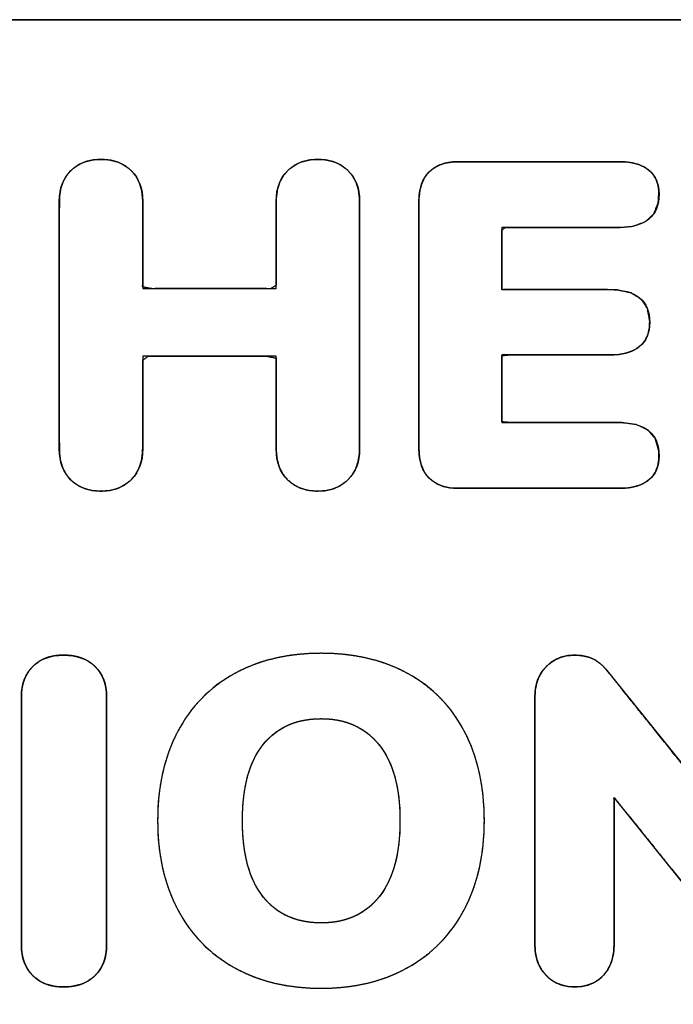
# Model space of a CAD drawing. Units: millimetres. Extents: x 3 to 584, y 10 to 410.
# Drawn here: x 210 to 214, y 214 to 220 of the extents above; entities that cross this region are included whole.
import ezdxf

# ---------------------------------------------------------------- set-up
doc = ezdxf.new("R2010")
doc.units = ezdxf.units.MM
doc.layers.add('Seri', color=7, linetype='Continuous')

msp = doc.modelspace()

# ---------------------------------------------------------------- linework, layer by layer
at = {"layer": 'Seri', "color": 7, "linetype": 'Continuous'}
for points, degree, knots in [([(196.8646, 213.149), (196.972, 213.149), (197.2827, 213.149), (197.7788, 213.149), (198.4427, 213.149), (199.2568, 213.149), (200.2033, 213.149), (201.2647, 213.149), (202.4233, 213.149), (203.6613, 213.149), (204.9612, 213.149), (206.3052, 213.149), (207.6758, 213.149), (209.0552, 213.149), (210.4257, 213.149), (211.7697, 213.149), (213.0696, 213.149), (214.3077, 213.149), (215.4662, 213.149), (216.5276, 213.149), (217.4742, 213.149), (218.2883, 213.149), (218.9522, 213.149), (219.4483, 213.149), (219.7589, 213.149), (219.8664, 213.149), (219.8664, 213.1817), (219.8664, 213.2763), (219.8664, 213.4272), (219.8664, 213.6293), (219.8664, 213.877), (219.8664, 214.1651), (219.8664, 214.4881), (219.8664, 214.8407), (219.8664, 215.2175), (219.8664, 215.613), (219.8664, 216.0221), (219.8664, 216.4391), (219.8664, 216.8589), (219.8664, 217.276), (219.8664, 217.685), (219.8664, 218.0806), (219.8664, 218.4574), (219.8664, 218.81), (219.8664, 219.133), (219.8664, 219.421), (219.8664, 219.6688), (219.8664, 219.8708), (219.8664, 220.0218), (219.8664, 220.1163), (219.8664, 220.149), (219.7589, 220.149), (219.4483, 220.149), (218.9522, 220.149), (218.2883, 220.149), (217.4742, 220.149), (216.5276, 220.149), (215.4662, 220.149), (214.3077, 220.149), (213.0696, 220.149), (211.7697, 220.149), (210.4257, 220.149), (209.0552, 220.149), (207.6758, 220.149), (206.3052, 220.149), (204.9612, 220.149), (203.6613, 220.149), (202.4233, 220.149), (201.2647, 220.149), (200.2033, 220.149), (199.2568, 220.149), (198.4427, 220.149), (197.7788, 220.149), (197.2827, 220.149), (196.972, 220.149), (196.8646, 220.149), (196.8646, 220.1163), (196.8646, 220.0218), (196.8646, 219.8708), (196.8646, 219.6688), (196.8646, 219.421), (196.8646, 219.133), (196.8646, 218.81), (196.8646, 218.4574), (196.8646, 218.0806), (196.8646, 217.685), (196.8646, 217.276), (196.8646, 216.8589), (196.8646, 216.4391), (196.8646, 216.0221), (196.8646, 215.613), (196.8646, 215.2175), (196.8646, 214.8407), (196.8646, 214.4881), (196.8646, 214.1651), (196.8646, 213.877), (196.8646, 213.6293), (196.8646, 213.4272), (196.8646, 213.2763), (196.8646, 213.1817), (196.8646, 213.149)], 1, [0, 0, 0.001791, 0.006968, 0.015235, 0.0263, 0.039867, 0.055643, 0.073331, 0.09264, 0.113272, 0.134936, 0.157335, 0.180176, 0.203164, 0.226005, 0.248405, 0.270068, 0.290701, 0.310009, 0.327698, 0.343473, 0.35704, 0.368105, 0.376373, 0.381549, 0.38334, 0.383885, 0.385461, 0.387977, 0.391344, 0.395473, 0.400274, 0.405657, 0.411533, 0.417812, 0.424405, 0.431221, 0.438172, 0.445168, 0.452119, 0.458936, 0.465528, 0.471808, 0.477683, 0.483067, 0.487867, 0.491996, 0.495363, 0.49788, 0.499455, 0.5, 0.501791, 0.506968, 0.515235, 0.5263, 0.539867, 0.555643, 0.573331, 0.59264, 0.613272, 0.634936, 0.657335, 0.680176, 0.703164, 0.726005, 0.748405, 0.770068, 0.790701, 0.810009, 0.827698, 0.843473, 0.85704, 0.868105, 0.876373, 0.881549, 0.88334, 0.883885, 0.885461, 0.887977, 0.891344, 0.895473, 0.900274, 0.905657, 0.911533, 0.917812, 0.924405, 0.931221, 0.938172, 0.945168, 0.952119, 0.958936, 0.965528, 0.971808, 0.977683, 0.983067, 0.987867, 0.991996, 0.995363, 0.99788, 0.999455, 1, 1]), ([(210.5348, 219.0446), (210.5348, 219.1217), (210.5579, 219.1833), (210.604, 219.2294), (210.6501, 219.2755), (210.7117, 219.2986), (210.7888, 219.2986), (210.866, 219.2986), (210.9276, 219.2755), (210.9737, 219.2294), (211.0198, 219.1833), (211.0428, 219.1217), (211.0428, 219.0446)], 3, [0, 0, 0, 0, 0.25, 0.25, 0.25, 0.5, 0.5, 0.5, 0.75, 0.75, 0.75, 1, 1, 1, 1]), ([(212.1096, 219.2986), (212.1624, 219.2946), (212.2099, 219.2827), (212.2521, 219.2627), (212.2889, 219.2349), (212.3194, 219.1999), (212.3419, 219.1596), (212.3565, 219.1139), (212.3631, 219.0628), (212.3636, 218.941), (212.3636, 218.5132), (212.3636, 217.9809), (212.3636, 217.5947), (212.3626, 217.5076), (212.3546, 217.4573), (212.3387, 217.4121), (212.3148, 217.3722), (212.2831, 217.3376), (212.2454, 217.3105), (212.2024, 217.2916), (212.154, 217.2808), (212.1004, 217.278), (212.0485, 217.2833), (212.0019, 217.2966), (211.9606, 217.3178), (211.9248, 217.347), (211.8956, 217.3831), (211.8743, 217.4248), (211.861, 217.4722), (211.8557, 217.5253), (211.8556, 217.5934), (211.8556, 217.7664), (211.8556, 217.9627), (211.8556, 218.0889), (211.7998, 218.0991), (211.5695, 218.0991), (211.2829, 218.0991), (211.0751, 218.0991), (211.0428, 218.0767), (211.0428, 217.9324), (211.0428, 217.7334), (211.0428, 217.5735), (211.0423, 217.5165), (211.0357, 217.4653), (211.0211, 217.4193), (210.9986, 217.3785), (210.9681, 217.3429), (210.9313, 217.3145), (210.8892, 217.2942), (210.8417, 217.282), (210.7888, 217.2779), (210.7359, 217.2819), (210.6885, 217.2938), (210.6463, 217.3137), (210.6096, 217.3416), (210.5791, 217.3767), (210.5565, 217.4175), (210.5419, 217.4639), (210.5352, 217.5161), (210.5348, 217.6383), (210.5348, 218.0662), (210.5348, 218.5985), (210.5348, 218.9846), (210.5358, 219.0717), (210.5437, 219.1219), (210.5597, 219.1667), (210.5836, 219.2061), (210.6153, 219.2401), (210.653, 219.2666), (210.696, 219.2852), (210.7444, 219.2959), (210.798, 219.2985), (210.85, 219.2932), (210.8966, 219.2799), (210.9378, 219.2587), (210.9737, 219.2294), (211.0029, 219.1936), (211.0241, 219.1523), (211.0374, 219.1058), (211.0427, 219.0538), (211.0428, 218.9892), (211.0428, 218.8257), (211.0428, 218.6401), (211.0428, 218.5209), (211.0985, 218.5112), (211.3289, 218.5112), (211.6154, 218.5112), (211.8233, 218.5112), (211.8556, 218.5324), (211.8556, 218.6688), (211.8556, 218.8569), (211.8556, 219.008), (211.856, 219.0628), (211.8627, 219.1139), (211.8773, 219.1596), (211.8999, 219.1999), (211.9304, 219.2349), (211.9671, 219.2627), (212.0093, 219.2827), (212.0567, 219.2946), (212.1096, 219.2986)], 1, [0, 0, 0.005278, 0.010157, 0.0148, 0.019397, 0.024016, 0.028618, 0.033394, 0.03852, 0.050649, 0.093261, 0.146265, 0.184719, 0.193398, 0.198474, 0.203239, 0.207873, 0.212546, 0.217166, 0.22185, 0.226789, 0.232133, 0.237332, 0.242155, 0.246773, 0.251379, 0.256, 0.260664, 0.265568, 0.270883, 0.277664, 0.294887, 0.314441, 0.327003, 0.332649, 0.355587, 0.38412, 0.404821, 0.408737, 0.423111, 0.442924, 0.458852, 0.464525, 0.469668, 0.474473, 0.479116, 0.483782, 0.48841, 0.493067, 0.497951, 0.503234, 0.50851, 0.513385, 0.518024, 0.522618, 0.527246, 0.531889, 0.536741, 0.541977, 0.55415, 0.596761, 0.649765, 0.68822, 0.696893, 0.701951, 0.706686, 0.71128, 0.715906, 0.720495, 0.725162, 0.730094, 0.735437, 0.740642, 0.745469, 0.750089, 0.754696, 0.759302, 0.76392, 0.768743, 0.773943, 0.780381, 0.796658, 0.815138, 0.827009, 0.832646, 0.855584, 0.884117, 0.904817, 0.908665, 0.92225, 0.940975, 0.956028, 0.961485, 0.966612, 0.971389, 0.975993, 0.980612, 0.985207, 0.989848, 0.994724, 1, 1]), ([(211.8556, 219.0446), (211.8556, 219.1217), (211.8787, 219.1833), (211.9248, 219.2294), (211.9709, 219.2755), (212.0325, 219.2986), (212.1096, 219.2986)], 3, [0, 0, 0, 0, 0.5, 0.5, 0.5, 1, 1, 1, 1]), ([(212.1096, 219.2986), (212.1867, 219.2986), (212.2484, 219.2755), (212.2945, 219.2294), (212.3406, 219.1833), (212.3636, 219.1217), (212.3636, 219.0446)], 3, [0, 0, 0, 0, 0.5, 0.5, 0.5, 1, 1, 1, 1]), ([(212.9647, 217.2948), (212.9164, 217.2978), (212.8732, 217.3069), (212.8353, 217.3219), (212.8025, 217.3429), (212.7751, 217.3699), (212.7535, 217.4022), (212.7379, 217.4396), (212.7283, 217.4823), (212.7248, 217.5301), (212.7248, 217.6918), (212.7248, 218.11), (212.7248, 218.5985), (212.7248, 218.9641), (212.7252, 219.0628), (212.7304, 219.1092), (212.7416, 219.1505), (212.7588, 219.1865), (212.782, 219.2174), (212.811, 219.2428), (212.8451, 219.2622), (212.8845, 219.2756), (212.929, 219.2829), (212.9748, 219.2845), (213.1515, 219.2845), (213.4529, 219.2845), (213.7544, 219.2845), (213.931, 219.2845), (213.9785, 219.2832), (214.0248, 219.2772), (214.0654, 219.2662), (214.1003, 219.2504), (214.1294, 219.2296), (214.1527, 219.2042), (214.1699, 219.1745), (214.1811, 219.1405), (214.1863, 219.102), (214.1819, 219.034), (214.1549, 218.967), (214.1041, 218.9196), (214.0296, 218.8919), (213.9403, 218.8837), (213.8379, 218.8837), (213.6282, 218.8837), (213.4018, 218.8837), (213.2499, 218.8837), (213.23, 218.8687), (213.23, 218.7823), (213.23, 218.6608), (213.23, 218.5524), (213.23, 218.5055), (213.3111, 218.5055), (213.4987, 218.5055), (213.7091, 218.5055), (213.8587, 218.5055), (213.9313, 218.5035), (214.0167, 218.485), (214.0783, 218.4471), (214.1161, 218.3898), (214.1302, 218.3131), (214.1278, 218.2686), (214.1193, 218.2326), (214.1048, 218.2009), (214.0843, 218.1736), (214.0579, 218.1506), (214.0256, 218.1325), (213.9875, 218.1193), (213.9438, 218.1111), (213.8943, 218.1077), (213.8287, 218.1076), (213.6542, 218.1076), (213.4417, 218.1076), (213.2749, 218.1076), (213.23, 218.1034), (213.23, 218.0288), (213.23, 217.9016), (213.23, 217.7744), (213.23, 217.6999), (213.2788, 217.6956), (213.46, 217.6956), (213.6908, 217.6956), (213.8803, 217.6956), (213.9604, 217.6953), (214.0522, 217.6819), (214.1203, 217.6488), (214.1646, 217.596), (214.1851, 217.5236), (214.1855, 217.4664), (214.1786, 217.4292), (214.1658, 217.3963), (214.1469, 217.3678), (214.1221, 217.3436), (214.0914, 217.3242), (214.0549, 217.3096), (214.0128, 217.3), (213.9648, 217.2953), (213.9024, 217.2948), (213.6793, 217.2948), (213.3655, 217.2948), (213.0857, 217.2948), (212.9647, 217.2948)], 1, [0, 0, 0.004887, 0.009336, 0.013457, 0.017388, 0.021276, 0.025196, 0.029292, 0.033706, 0.038553, 0.054876, 0.097115, 0.146439, 0.183364, 0.193327, 0.198044, 0.20236, 0.206395, 0.210295, 0.214185, 0.218153, 0.222351, 0.22691, 0.231535, 0.249376, 0.279817, 0.310258, 0.3281, 0.332892, 0.337611, 0.341858, 0.345727, 0.34934, 0.352812, 0.356279, 0.359902, 0.36382, 0.370701, 0.378001, 0.385013, 0.393043, 0.402092, 0.412432, 0.433617, 0.45647, 0.471815, 0.474335, 0.483059, 0.495333, 0.506276, 0.511009, 0.5192, 0.538144, 0.559391, 0.574495, 0.581836, 0.590657, 0.597962, 0.604897, 0.612772, 0.61727, 0.621008, 0.624526, 0.627975, 0.631513, 0.635251, 0.639316, 0.643813, 0.648822, 0.655448, 0.673065, 0.694522, 0.711371, 0.715927, 0.723455, 0.736298, 0.749142, 0.756669, 0.761616, 0.779919, 0.803227, 0.822364, 0.830452, 0.839823, 0.847465, 0.85442, 0.86202, 0.867795, 0.871621, 0.875186, 0.878638, 0.882139, 0.88581, 0.889771, 0.894138, 0.898999, 0.905309, 0.927836, 0.959527, 0.987782, 1, 1]), ([(212.7248, 219.0446), (212.7248, 219.1217), (212.7455, 219.181), (212.7869, 219.2224), (212.8283, 219.2638), (212.8876, 219.2845), (212.9647, 219.2845)], 3, [0, 0, 0, 0, 0.5, 0.5, 0.5, 1, 1, 1, 1]), ([(213.9412, 219.2845), (214.0221, 219.2845), (214.0832, 219.2675), (214.1246, 219.2337), (214.166, 219.1998), (214.1867, 219.1509), (214.1867, 219.0869), (214.1867, 218.9514), (214.1049, 218.8837), (213.9412, 218.8837)], 3, [0, 0, 0, 0, 0.333333, 0.333333, 0.333333, 0.666667, 0.666667, 0.666667, 1, 1, 1, 1]), ([(213.8847, 218.5055), (214.0484, 218.5055), (214.1303, 218.4387), (214.1303, 218.3051), (214.1303, 218.2412), (214.1096, 218.1923), (214.0682, 218.1584), (214.0268, 218.1245), (213.9656, 218.1076), (213.8847, 218.1076)], 3, [0, 0, 0, 0, 0.333333, 0.333333, 0.333333, 0.666667, 0.666667, 0.666667, 1, 1, 1, 1]), ([(213.9412, 217.6956), (214.1049, 217.6956), (214.1867, 217.6278), (214.1867, 217.4924), (214.1867, 217.4284), (214.166, 217.3795), (214.1246, 217.3456), (214.0832, 217.3117), (214.0221, 217.2948), (213.9412, 217.2948)], 3, [0, 0, 0, 0, 0.333333, 0.333333, 0.333333, 0.666667, 0.666667, 0.666667, 1, 1, 1, 1]), ([(211.0428, 217.5347), (211.0428, 217.4575), (211.0198, 217.3955), (210.9737, 217.3484), (210.9276, 217.3014), (210.866, 217.2779), (210.7888, 217.2779), (210.7117, 217.2779), (210.6501, 217.3009), (210.604, 217.347), (210.5579, 217.3931), (210.5348, 217.4557), (210.5348, 217.5347)], 3, [0, 0, 0, 0, 0.25, 0.25, 0.25, 0.5, 0.5, 0.5, 0.75, 0.75, 0.75, 1, 1, 1, 1]), ([(212.3636, 217.5347), (212.3636, 217.4575), (212.3406, 217.3955), (212.2945, 217.3484), (212.2484, 217.3014), (212.1867, 217.2779), (212.1096, 217.2779), (212.0325, 217.2779), (211.9709, 217.3009), (211.9248, 217.347), (211.8787, 217.3931), (211.8556, 217.4557), (211.8556, 217.5347)], 3, [0, 0, 0, 0, 0.25, 0.25, 0.25, 0.5, 0.5, 0.5, 0.75, 0.75, 0.75, 1, 1, 1, 1]), ([(212.9647, 217.2948), (212.8876, 217.2948), (212.8283, 217.3155), (212.7869, 217.3569), (212.7455, 217.3983), (212.7248, 217.4575), (212.7248, 217.5347)], 3, [0, 0, 0, 0, 0.5, 0.5, 0.5, 1, 1, 1, 1]), ([(210.3038, 216.0244), (210.3038, 216.1015), (210.3269, 216.1631), (210.373, 216.2092), (210.4191, 216.2553), (210.4816, 216.2784), (210.5606, 216.2784), (210.6415, 216.2784), (210.7055, 216.2553), (210.7526, 216.2092), (210.7996, 216.1631), (210.8231, 216.1015), (210.8231, 216.0244)], 3, [0, 0, 0, 0, 0.25, 0.25, 0.25, 0.5, 0.5, 0.5, 0.75, 0.75, 0.75, 1, 1, 1, 1]), ([(210.5606, 214.2577), (210.5374, 214.2584), (210.5152, 214.2605), (210.4939, 214.2639), (210.4737, 214.2688), (210.4544, 214.275), (210.4362, 214.2826), (210.4189, 214.2916), (210.4026, 214.3019), (210.3873, 214.3137), (210.373, 214.3268), (210.3598, 214.3412), (210.3481, 214.3565), (210.3377, 214.3728), (210.3287, 214.3901), (210.3211, 214.4083), (210.3149, 214.4276), (210.31, 214.4479), (210.3065, 214.4691), (210.3045, 214.4913), (210.3038, 214.5145), (210.3038, 214.5568), (210.3038, 214.6716), (210.3038, 214.8407), (210.3038, 215.046), (210.3038, 215.2695), (210.3038, 215.493), (210.3038, 215.6983), (210.3038, 215.8674), (210.3038, 215.9822), (210.3038, 216.0244), (210.3045, 216.0471), (210.3065, 216.0688), (210.31, 216.0896), (210.3149, 216.1095), (210.3211, 216.1285), (210.3287, 216.1465), (210.3377, 216.1636), (210.3481, 216.1797), (210.3598, 216.1949), (210.373, 216.2092), (210.3873, 216.2224), (210.4026, 216.2341), (210.4189, 216.2445), (210.4362, 216.2535), (210.4544, 216.2611), (210.4737, 216.2674), (210.4939, 216.2722), (210.5152, 216.2757), (210.5374, 216.2777), (210.5606, 216.2784), (210.5843, 216.2777), (210.6071, 216.2757), (210.6288, 216.2722), (210.6495, 216.2674), (210.6692, 216.2611), (210.6879, 216.2535), (210.7056, 216.2445), (210.7223, 216.2341), (210.7379, 216.2224), (210.7526, 216.2092), (210.766, 216.1949), (210.778, 216.1797), (210.7885, 216.1636), (210.7977, 216.1465), (210.8054, 216.1285), (210.8118, 216.1095), (210.8167, 216.0896), (210.8203, 216.0688), (210.8224, 216.0471), (210.8231, 216.0244), (210.8231, 215.9822), (210.8231, 215.8674), (210.8231, 215.6983), (210.8231, 215.493), (210.8231, 215.2695), (210.8231, 215.046), (210.8231, 214.8407), (210.8231, 214.6716), (210.8231, 214.5568), (210.8231, 214.5145), (210.8224, 214.4913), (210.8203, 214.4691), (210.8167, 214.4479), (210.8118, 214.4276), (210.8054, 214.4083), (210.7977, 214.3901), (210.7885, 214.3728), (210.778, 214.3565), (210.766, 214.3412), (210.7526, 214.3268), (210.7379, 214.3137), (210.7223, 214.3019), (210.7056, 214.2916), (210.6879, 214.2826), (210.6692, 214.275), (210.6495, 214.2688), (210.6288, 214.2639), (210.6071, 214.2605), (210.5843, 214.2584), (210.5606, 214.2577)], 1, [0, 0, 0.004974, 0.009755, 0.014363, 0.018821, 0.023156, 0.027394, 0.031566, 0.035704, 0.039839, 0.044003, 0.048168, 0.052305, 0.056446, 0.060622, 0.064865, 0.069203, 0.073665, 0.078276, 0.083058, 0.088033, 0.097091, 0.121678, 0.157912, 0.20191, 0.24979, 0.297671, 0.341669, 0.377902, 0.402489, 0.411548, 0.416406, 0.421085, 0.425604, 0.429987, 0.43426, 0.438451, 0.442588, 0.446702, 0.450824, 0.454984, 0.459149, 0.463284, 0.467423, 0.471597, 0.475837, 0.480172, 0.484631, 0.489239, 0.49402, 0.498994, 0.504088, 0.508983, 0.513698, 0.518258, 0.522686, 0.527011, 0.531261, 0.535468, 0.539662, 0.543877, 0.548074, 0.552226, 0.556363, 0.560517, 0.564719, 0.569, 0.573388, 0.577909, 0.582588, 0.587447, 0.596505, 0.621092, 0.657326, 0.701324, 0.749204, 0.797085, 0.841083, 0.877316, 0.901903, 0.910962, 0.915937, 0.92072, 0.925333, 0.929799, 0.934145, 0.938399, 0.942592, 0.946756, 0.950923, 0.955125, 0.959339, 0.963533, 0.967738, 0.971987, 0.97631, 0.980738, 0.985297, 0.990012, 0.994906, 1, 1]), ([(212.1298, 214.2492), (211.9266, 214.2492), (211.7502, 214.2911), (211.6006, 214.3748), (211.451, 214.4585), (211.3358, 214.577), (211.2549, 214.7304), (211.174, 214.8837), (211.1335, 215.0639), (211.1335, 215.2708), (211.1335, 215.4778), (211.174, 215.6579), (211.2549, 215.8113), (211.3358, 215.9646), (211.451, 216.0827), (211.6006, 216.1655), (211.7502, 216.2483), (211.9266, 216.2897), (212.1298, 216.2897), (212.333, 216.2897), (212.5093, 216.2483), (212.6589, 216.1655), (212.8085, 216.0827), (212.9233, 215.9646), (213.0032, 215.8113), (213.0832, 215.6579), (213.1232, 215.4778), (213.1232, 215.2708), (213.1232, 215.0639), (213.0827, 214.8837), (213.0018, 214.7304), (212.9209, 214.577), (212.8057, 214.4585), (212.6561, 214.3748), (212.5065, 214.2911), (212.3311, 214.2492), (212.1298, 214.2492)], 3, [0, 0, 0, 0, 0.083333, 0.083333, 0.083333, 0.166667, 0.166667, 0.166667, 0.25, 0.25, 0.25, 0.333333, 0.333333, 0.333333, 0.416667, 0.416667, 0.416667, 0.5, 0.5, 0.5, 0.583333, 0.583333, 0.583333, 0.666667, 0.666667, 0.666667, 0.75, 0.75, 0.75, 0.833333, 0.833333, 0.833333, 0.916667, 0.916667, 0.916667, 1, 1, 1, 1]), ([(212.1298, 214.2492), (212.0578, 214.251), (211.9881, 214.2565), (211.9207, 214.2655), (211.8557, 214.2782), (211.793, 214.2945), (211.7325, 214.3144), (211.6744, 214.3379), (211.6187, 214.365), (211.5653, 214.3956), (211.5149, 214.4292), (211.4675, 214.4659), (211.4231, 214.5055), (211.3816, 214.5482), (211.3431, 214.5939), (211.3075, 214.6426), (211.2749, 214.6943), (211.2454, 214.749), (211.2191, 214.8061), (211.1964, 214.8655), (211.1772, 214.9273), (211.1615, 214.9914), (211.1492, 215.0578), (211.1405, 215.1265), (211.1352, 215.1975), (211.1335, 215.2708), (211.1352, 215.3442), (211.1405, 215.4152), (211.1492, 215.4839), (211.1615, 215.5503), (211.1772, 215.6144), (211.1964, 215.6762), (211.2191, 215.7357), (211.2454, 215.7928), (211.2749, 215.8475), (211.3075, 215.8991), (211.3431, 215.9477), (211.3816, 215.9932), (211.4231, 216.0357), (211.4675, 216.0752), (211.5149, 216.1116), (211.5653, 216.145), (211.6187, 216.1753), (211.6744, 216.2021), (211.7325, 216.2254), (211.793, 216.245), (211.8557, 216.2611), (211.9207, 216.2736), (211.9881, 216.2826), (212.0578, 216.2879), (212.1298, 216.2897), (212.2018, 216.2879), (212.2714, 216.2826), (212.3388, 216.2736), (212.4038, 216.2611), (212.4665, 216.245), (212.5269, 216.2254), (212.585, 216.2021), (212.6408, 216.1753), (212.6941, 216.145), (212.7445, 216.1116), (212.7918, 216.0752), (212.8361, 216.0357), (212.8774, 215.9932), (212.9157, 215.9477), (212.951, 215.8991), (212.9833, 215.8475), (213.0126, 215.7928), (213.0385, 215.7357), (213.061, 215.6762), (213.08, 215.6144), (213.0955, 215.5503), (213.1076, 215.4839), (213.1163, 215.4152), (213.1214, 215.3442), (213.1232, 215.2708), (213.1214, 215.1975), (213.1162, 215.1265), (213.1074, 215.0578), (213.0952, 214.9914), (213.0795, 214.9273), (213.0602, 214.8655), (213.0375, 214.8061), (213.0113, 214.749), (212.9817, 214.6943), (212.9491, 214.6426), (212.9136, 214.5939), (212.8751, 214.5482), (212.8336, 214.5055), (212.7891, 214.4659), (212.7417, 214.4292), (212.6913, 214.3956), (212.638, 214.365), (212.5823, 214.3379), (212.5243, 214.3144), (212.4642, 214.2945), (212.4018, 214.2782), (212.3371, 214.2655), (212.2702, 214.2565), (212.2011, 214.251), (212.1298, 214.2492)], 1, [0, 0, 0.011179, 0.022028, 0.032579, 0.042866, 0.052927, 0.062801, 0.07253, 0.082159, 0.091703, 0.101108, 0.110411, 0.119658, 0.128896, 0.138171, 0.147529, 0.157017, 0.166666, 0.176423, 0.186302, 0.196344, 0.206587, 0.217067, 0.227819, 0.238874, 0.250261, 0.261651, 0.272709, 0.283461, 0.293942, 0.304185, 0.314228, 0.324108, 0.333868, 0.343516, 0.352994, 0.36234, 0.3716, 0.38082, 0.390046, 0.399327, 0.408709, 0.418228, 0.427837, 0.437552, 0.447415, 0.457468, 0.467751, 0.4783, 0.489148, 0.500327, 0.511506, 0.522353, 0.532899, 0.543179, 0.55323, 0.563091, 0.572803, 0.582412, 0.59193, 0.601306, 0.610577, 0.61979, 0.628992, 0.638231, 0.647554, 0.657008, 0.66663, 0.676371, 0.686238, 0.69627, 0.706506, 0.716983, 0.727734, 0.73879, 0.750181, 0.761567, 0.772622, 0.783374, 0.793855, 0.804098, 0.81414, 0.824019, 0.833775, 0.843425, 0.852912, 0.862271, 0.871546, 0.880783, 0.890031, 0.899334, 0.908739, 0.918282, 0.927901, 0.937608, 0.947446, 0.957458, 0.967683, 0.978159, 0.988921, 1, 1]), ([(214.9605, 216.2784), (215.0018, 216.2756), (215.0401, 216.2671), (215.0754, 216.253), (215.1076, 216.2332), (215.1368, 216.2078), (215.1617, 216.1779), (215.181, 216.1446), (215.1949, 216.1079), (215.2032, 216.0679), (215.206, 216.0244), (215.206, 215.8674), (215.206, 215.493), (215.206, 215.046), (215.206, 214.6716), (215.206, 214.5145), (215.2033, 214.47), (215.1951, 214.4292), (215.1816, 214.3919), (215.1626, 214.3583), (215.1383, 214.3282), (215.1096, 214.3029), (215.0777, 214.2831), (215.0427, 214.269), (215.0046, 214.2606), (214.9633, 214.2577), (214.9149, 214.2611), (214.8716, 214.2713), (214.8332, 214.2882), (214.7998, 214.3119), (214.7714, 214.3423), (214.6821, 214.4536), (214.4694, 214.7188), (214.2154, 215.0354), (214.0026, 215.3007), (213.9134, 215.4119), (213.9134, 215.3186), (213.9134, 215.0961), (213.9134, 214.8304), (213.9134, 214.6079), (213.9134, 214.5145), (213.9108, 214.47), (213.903, 214.4292), (213.89, 214.3919), (213.8718, 214.3583), (213.8485, 214.3282), (213.8207, 214.3029), (213.7893, 214.2831), (213.7543, 214.269), (213.7157, 214.2606), (213.6735, 214.2577), (213.6322, 214.2606), (213.594, 214.269), (213.559, 214.2831), (213.5272, 214.3029), (213.4986, 214.3282), (213.4742, 214.3583), (213.4552, 214.3919), (213.4416, 214.4292), (213.4335, 214.47), (213.4308, 214.5145), (213.4308, 214.6716), (213.4308, 215.046), (213.4308, 215.493), (213.4308, 215.8674), (213.4308, 216.0244), (213.4335, 216.0679), (213.4416, 216.1079), (213.4552, 216.1446), (213.4742, 216.1779), (213.4986, 216.2078), (213.5272, 216.2332), (213.559, 216.253), (213.594, 216.2671), (213.6322, 216.2756), (213.6735, 216.2784), (213.7199, 216.275), (213.762, 216.2649), (213.7998, 216.2479), (213.8334, 216.2242), (213.8626, 216.1937), (213.9518, 216.0828), (214.1646, 215.8182), (214.4186, 215.5024), (214.6313, 215.2379), (214.7206, 215.1269), (214.7206, 215.2203), (214.7206, 215.4429), (214.7206, 215.7085), (214.7206, 215.9311), (214.7206, 216.0244), (214.7232, 216.0688), (214.7312, 216.1095), (214.7444, 216.1465), (214.763, 216.1797), (214.7869, 216.2092), (214.815, 216.2341), (214.8465, 216.2535), (214.8812, 216.2674), (214.9192, 216.2757), (214.9605, 216.2784)], 1, [0, 0, 0.003998, 0.007784, 0.01145, 0.015099, 0.018832, 0.022587, 0.026305, 0.03009, 0.034039, 0.03824, 0.053395, 0.089534, 0.132667, 0.168806, 0.183961, 0.188263, 0.192285, 0.196109, 0.199836, 0.203569, 0.207266, 0.210882, 0.214523, 0.218295, 0.222292, 0.226968, 0.231266, 0.235314, 0.239266, 0.243286, 0.257049, 0.289868, 0.32904, 0.361859, 0.375622, 0.384629, 0.406108, 0.431744, 0.453223, 0.46223, 0.466532, 0.470547, 0.474353, 0.478043, 0.481717, 0.485349, 0.488927, 0.492569, 0.496383, 0.500468, 0.504464, 0.508236, 0.511875, 0.515489, 0.519182, 0.522918, 0.526646, 0.530472, 0.534493, 0.538796, 0.553951, 0.590089, 0.633223, 0.669361, 0.684516, 0.688717, 0.692663, 0.696438, 0.700137, 0.703862, 0.707556, 0.711171, 0.714812, 0.718584, 0.72258, 0.727071, 0.731253, 0.735253, 0.739217, 0.743291, 0.757032, 0.789798, 0.828907, 0.861674, 0.875415, 0.884424, 0.905905, 0.931544, 0.953025, 0.962033, 0.966326, 0.970326, 0.974116, 0.97779, 0.981454, 0.985082, 0.988647, 0.992254, 0.996008, 1, 1]), ([(213.4308, 216.0244), (213.4308, 216.0996), (213.4534, 216.1608), (213.4986, 216.2078), (213.5437, 216.2548), (213.602, 216.2784), (213.6735, 216.2784), (213.7544, 216.2784), (213.8175, 216.2501), (213.8626, 216.1937)], 3, [0, 0, 0, 0, 0.333333, 0.333333, 0.333333, 0.666667, 0.666667, 0.666667, 1, 1, 1, 1]), ([(212.1298, 214.6471), (212.2803, 214.6471), (212.3979, 214.7003), (212.4825, 214.8066), (212.5672, 214.9129), (212.6095, 215.0676), (212.6095, 215.2708), (212.6095, 215.474), (212.5667, 215.6283), (212.4811, 215.7337), (212.3955, 215.839), (212.2784, 215.8917), (212.1298, 215.8917), (211.9792, 215.8917), (211.8616, 215.8395), (211.777, 215.7351), (211.6923, 215.6307), (211.65, 215.4759), (211.65, 215.2708), (211.65, 215.0658), (211.6923, 214.9105), (211.777, 214.8052), (211.8616, 214.6998), (211.9792, 214.6471), (212.1298, 214.6471)], 3, [0, 0, 0, 0, 0.125, 0.125, 0.125, 0.25, 0.25, 0.25, 0.375, 0.375, 0.375, 0.5, 0.5, 0.5, 0.625, 0.625, 0.625, 0.75, 0.75, 0.75, 0.875, 0.875, 0.875, 1, 1, 1, 1]), ([(212.1298, 214.6471), (212.1653, 214.6482), (212.1995, 214.6512), (212.2324, 214.6563), (212.2641, 214.6635), (212.2946, 214.6727), (212.3237, 214.6839), (212.3516, 214.6972), (212.3783, 214.7125), (212.4036, 214.7298), (212.4278, 214.7492), (212.4506, 214.7707), (212.4722, 214.7941), (212.4924, 214.8196), (212.5111, 214.847), (212.5282, 214.8762), (212.5436, 214.9073), (212.5575, 214.9403), (212.5697, 214.9751), (212.5802, 215.0117), (212.5892, 215.0503), (212.5965, 215.0907), (212.6022, 215.1329), (212.6062, 215.177), (212.6087, 215.223), (212.6095, 215.2708), (212.6086, 215.3187), (212.6062, 215.3646), (212.6021, 215.4087), (212.5963, 215.4509), (212.5889, 215.4912), (212.5799, 215.5296), (212.5692, 215.5662), (212.5569, 215.6009), (212.5429, 215.6337), (212.5273, 215.6646), (212.51, 215.6937), (212.4911, 215.7209), (212.4706, 215.7461), (212.4489, 215.7694), (212.4259, 215.7906), (212.4018, 215.8098), (212.3764, 215.827), (212.3498, 215.8422), (212.322, 215.8553), (212.293, 215.8664), (212.2628, 215.8755), (212.2313, 215.8826), (212.1987, 215.8877), (212.1648, 215.8907), (212.1298, 215.8917), (212.0943, 215.8907), (212.06, 215.8877), (212.027, 215.8827), (211.9953, 215.8757), (211.9649, 215.8667), (211.9357, 215.8557), (211.9078, 215.8426), (211.8812, 215.8276), (211.8558, 215.8106), (211.8317, 215.7915), (211.8089, 215.7705), (211.7873, 215.7474), (211.767, 215.7224), (211.7483, 215.6954), (211.7312, 215.6664), (211.7158, 215.6356), (211.702, 215.6028), (211.6898, 215.5681), (211.6792, 215.5314), (211.6703, 215.4928), (211.663, 215.4523), (211.6573, 215.4098), (211.6532, 215.3654), (211.6508, 215.3191), (211.65, 215.2708), (211.6508, 215.2226), (211.6532, 215.1763), (211.6573, 215.1318), (211.663, 215.0893), (211.6703, 215.0487), (211.6792, 215.01), (211.6898, 214.9732), (211.702, 214.9384), (211.7158, 214.9054), (211.7312, 214.8744), (211.7483, 214.8453), (211.767, 214.8181), (211.7873, 214.7928), (211.8089, 214.7696), (211.8317, 214.7483), (211.8558, 214.7291), (211.8812, 214.7119), (211.9078, 214.6967), (211.9357, 214.6836), (211.9649, 214.6724), (211.9953, 214.6633), (212.027, 214.6562), (212.06, 214.6512), (212.0943, 214.6481), (212.1298, 214.6471)], 1, [0, 0, 0.009963, 0.019605, 0.028965, 0.038083, 0.047004, 0.055774, 0.064445, 0.073066, 0.081692, 0.090373, 0.099162, 0.108108, 0.117247, 0.126549, 0.136048, 0.14579, 0.155816, 0.166166, 0.176874, 0.187974, 0.199492, 0.211456, 0.223887, 0.236806, 0.250232, 0.263656, 0.276569, 0.288991, 0.300941, 0.312444, 0.323525, 0.334214, 0.344544, 0.35455, 0.364273, 0.373755, 0.383044, 0.392172, 0.401107, 0.409884, 0.418548, 0.427151, 0.435742, 0.444372, 0.453091, 0.461948, 0.470989, 0.480258, 0.489795, 0.499637, 0.509606, 0.519252, 0.528612, 0.537725, 0.546635, 0.555387, 0.56403, 0.572613, 0.58119, 0.58981, 0.598526, 0.607385, 0.616427, 0.625642, 0.635067, 0.644751, 0.654738, 0.665066, 0.675773, 0.68689, 0.698447, 0.710469, 0.722979, 0.735997, 0.749541, 0.763082, 0.776103, 0.788621, 0.800658, 0.812235, 0.823378, 0.834115, 0.844479, 0.854504, 0.86423, 0.8737, 0.882961, 0.892052, 0.900956, 0.90971, 0.918362, 0.926964, 0.935568, 0.944226, 0.952988, 0.961905, 0.971022, 0.980384, 0.990031, 1, 1]), ([(210.5606, 214.2577), (210.4816, 214.2577), (210.4191, 214.2807), (210.373, 214.3268), (210.3269, 214.3729), (210.3038, 214.4355), (210.3038, 214.5145)], 3, [0, 0, 0, 0, 0.5, 0.5, 0.5, 1, 1, 1, 1]), ([(210.8231, 214.5145), (210.8231, 214.4355), (210.7996, 214.3729), (210.7526, 214.3268), (210.7055, 214.2807), (210.6415, 214.2577), (210.5606, 214.2577)], 3, [0, 0, 0, 0, 0.5, 0.5, 0.5, 1, 1, 1, 1]), ([(213.9134, 214.5145), (213.9134, 214.4373), (213.8918, 214.3753), (213.8485, 214.3282), (213.8052, 214.2812), (213.7469, 214.2577), (213.6735, 214.2577), (213.602, 214.2577), (213.5437, 214.2812), (213.4986, 214.3282), (213.4534, 214.3753), (213.4308, 214.4373), (213.4308, 214.5145)], 3, [0, 0, 0, 0, 0.25, 0.25, 0.25, 0.5, 0.5, 0.5, 0.75, 0.75, 0.75, 1, 1, 1, 1])]:
    msp.add_open_spline(points, degree=degree, knots=knots, dxfattribs=at)
for points in [[(219.8664, 220.149), (219.8664, 220.149), (196.8646, 220.149), (196.8646, 220.149)], [(212.9647, 219.2845), (212.9647, 219.2845), (213.9412, 219.2845), (213.9412, 219.2845)], [(210.5348, 217.5347), (210.5348, 217.5347), (210.5348, 219.0446), (210.5348, 219.0446)], [(211.0428, 219.0446), (211.0428, 219.0446), (211.0428, 218.5112), (211.0428, 218.5112)], [(211.8556, 218.5112), (211.8556, 218.5112), (211.8556, 219.0446), (211.8556, 219.0446)], [(212.3636, 219.0446), (212.3636, 219.0446), (212.3636, 217.5347), (212.3636, 217.5347)], [(212.7248, 217.5347), (212.7248, 217.5347), (212.7248, 219.0446), (212.7248, 219.0446)], [(213.9412, 218.8837), (213.9412, 218.8837), (213.23, 218.8837), (213.23, 218.8837)], [(213.23, 218.8837), (213.23, 218.8837), (213.23, 218.5055), (213.23, 218.5055)], [(211.0428, 218.5112), (211.0428, 218.5112), (211.8556, 218.5112), (211.8556, 218.5112)], [(213.23, 218.5055), (213.23, 218.5055), (213.8847, 218.5055), (213.8847, 218.5055)], [(211.8556, 218.0991), (211.8556, 218.0991), (211.0428, 218.0991), (211.0428, 218.0991)], [(211.0428, 218.0991), (211.0428, 218.0991), (211.0428, 217.5347), (211.0428, 217.5347)], [(211.8556, 217.5347), (211.8556, 217.5347), (211.8556, 218.0991), (211.8556, 218.0991)], [(213.8847, 218.1076), (213.8847, 218.1076), (213.23, 218.1076), (213.23, 218.1076)], [(213.23, 218.1076), (213.23, 218.1076), (213.23, 217.6956), (213.23, 217.6956)], [(213.23, 217.6956), (213.23, 217.6956), (213.9412, 217.6956), (213.9412, 217.6956)], [(213.9412, 217.2948), (213.9412, 217.2948), (212.9647, 217.2948), (212.9647, 217.2948)], [(213.8626, 216.1937), (213.8626, 216.1937), (214.7206, 215.1269), (214.7206, 215.1269)], [(210.3038, 214.5145), (210.3038, 214.5145), (210.3038, 216.0244), (210.3038, 216.0244)], [(210.8231, 216.0244), (210.8231, 216.0244), (210.8231, 214.5145), (210.8231, 214.5145)], [(213.4308, 214.5145), (213.4308, 214.5145), (213.4308, 216.0244), (213.4308, 216.0244)], [(214.7714, 214.3423), (214.7714, 214.3423), (213.9134, 215.4119), (213.9134, 215.4119)], [(213.9134, 215.4119), (213.9134, 215.4119), (213.9134, 214.5145), (213.9134, 214.5145)]]:
    msp.add_open_spline(points, degree=3, dxfattribs=at)

doc.saveas('drawing.dxf')
